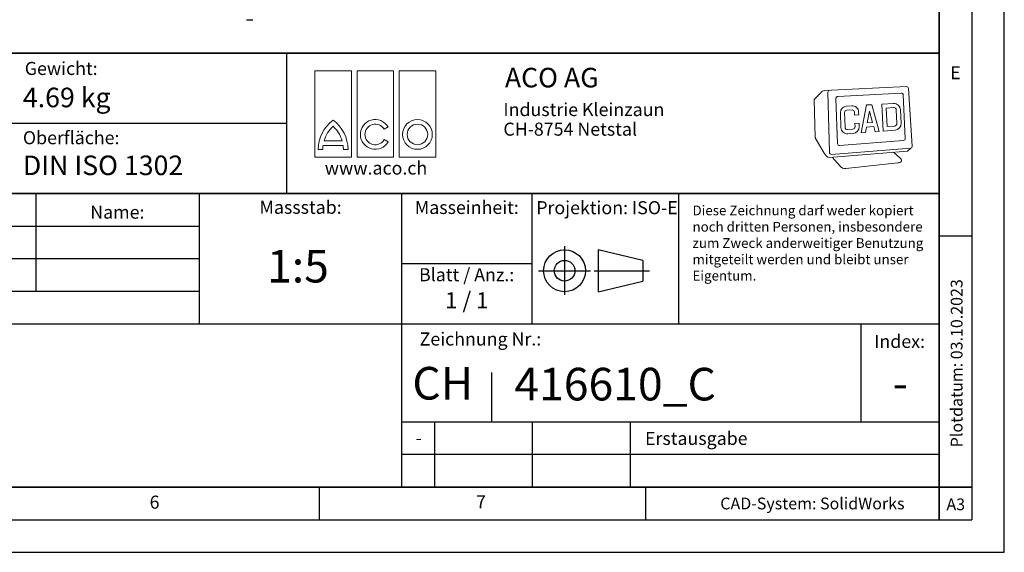
# Model space of a CAD drawing. Units: millimetres. Extents: x 0 to 420, y 0 to 297.
# Drawn here: x 269 to 420, y 0 to 82 of the extents above; entities that cross this region are included whole.
import ezdxf

# ---------------------------------------------------------------- set-up
doc = ezdxf.new("R2010")
doc.units = ezdxf.units.MM
doc.linetypes.add('CENTERX2', pattern=[20.32, 12.7, -2.54, 2.54, -2.54])
doc.layers.add('LINIEN-DICK', color=7, linetype='Continuous', lineweight=35)
doc.layers.add('LINIEN-NORMAL', color=7, linetype='Continuous', lineweight=25)
for name, color, linetype in [('LINIEN-DÜNN', 7, 'Continuous'), ('TEXT', 7, 'Continuous'), ('TEXT-DEUTSCH', 7, 'Continuous'), ('VORLAGE_TEXT', 7, 'Continuous')]:
    doc.layers.add(name, color=color, linetype=linetype)
doc.styles.add('SLDTEXTSTYLE0', font='TXT', dxfattribs={"width": 0.605})
doc.styles.add('SLDTEXTSTYLE1', font='TXT', dxfattribs={"width": 0.563})

# ---------------------------------------------------------------- blocks, each defined once
blk = doc.blocks.new('SW_NOTE_0')
at = {"color": 0, "linetype": 'Continuous', "lineweight": 0, "insert": (7.47, 2.58), "char_height": 2, "attachment_point": 2, "style": 'SLDTEXTSTYLE0'}
blk.add_mtext('www.aco.ch', dxfattribs=at)
blk = doc.blocks.new('SW_NOTE_0_1')
at = {"color": 0, "linetype": 'Continuous', "lineweight": 0, "insert": (0, 3.87), "char_height": 3, "attachment_point": 1, "style": 'SLDTEXTSTYLE0'}
blk.add_mtext('ACO AG', dxfattribs=at)
blk = doc.blocks.new('SW_NOTE_0_2')
at = {"color": 0, "linetype": 'Continuous', "lineweight": 0, "char_height": 2, "attachment_point": 1, "style": 'SLDTEXTSTYLE0'}
for s, insert in [('Industrie Kleinzaun', (0, 2.58)), ('CH-8754 Netstal', (0, -0.42))]:
    blk.add_mtext(s, dxfattribs=dict(at, insert=insert))
blk = doc.blocks.new('ACO-Logo')
at = {"color": 179, "linetype": 'Continuous', "lineweight": 18}
for p, q in [((0, 16.17), (0, 2.94)), ((5.59, 16.17), (0, 16.17)), ((5.59, 2.94), (5.59, 16.17)), ((6.46, 16.17), (6.46, 2.94)), ((12.05, 16.17), (6.46, 16.17)), ((12.05, 2.94), (12.05, 16.17)), ((12.93, 2.94), (12.93, 16.17)), ((12.93, 16.17), (18.52, 16.17)), ((18.52, 16.17), (18.52, 2.94)), ((90.64, 13.74), (78.15, 13.15)), ((77.51, 12.77), (76.49, 11.76)), ((78.63, 12.88), (78.84, 3.65)), ((80.13, 12.24), (89.85, 12.76)), ((90.46, 5.79), (90.16, 12.47)), ((91.53, 4.63), (90.96, 13.46)), ((76.49, 11.76), (76.65, 5.87)), ((79.85, 11.93), (80.09, 4.98)), ((81.47, 10.76), (82.27, 10.81)), ((83.7, 6.67), (84.51, 10.93)), ((84.51, 10.93), (85.35, 10.97)), ((85.35, 10.97), (86.49, 6.88)), ((86.88, 11.07), (88.67, 11.16)), ((87.08, 6.93), (86.88, 11.07)), ((80.53, 9.73), (80.61, 7.48)), ((81.17, 9.75), (81.24, 7.5)), ((81.51, 10.13), (82.31, 10.17)), ((82.69, 9.82), (82.71, 9.37)), ((82.71, 9.35), (83.34, 9.39)), ((83.33, 9.84), (83.34, 9.39)), ((84.64, 8.19), (84.97, 9.97)), ((84.97, 9.97), (85.45, 8.24)), ((87.55, 10.46), (88.71, 10.53)), ((87.68, 7.61), (87.55, 10.46)), ((89.19, 8.08), (89.09, 10.18)), ((89.82, 8.11), (89.73, 10.21)), ((10.61, 7.22), (11.22, 7.57)), ((82.75, 8.08), (83.39, 8.12)), ((82.75, 8.08), (82.77, 7.58)), ((83.39, 8.12), (83.4, 7.61)), ((84.51, 7.54), (85.63, 7.61)), ((84.64, 8.19), (85.45, 8.24)), ((85.63, 7.61), (85.85, 6.83)), ((87.68, 7.61), (88.85, 7.7)), ((81.63, 7.15), (82.43, 7.21)), ((81.68, 6.51), (82.48, 6.58)), ((83.7, 6.67), (84.36, 6.72)), ((84.36, 6.72), (84.51, 7.54)), ((85.85, 6.83), (86.49, 6.88)), ((87.08, 6.93), (88.91, 7.07)), ((1.26, 4.73), (4.33, 4.73)), ((4.18, 5.43), (1.41, 5.43)), ((11.23, 5.26), (10.63, 5.62)), ((76.65, 5.87), (78.03, 3.52)), ((80.41, 4.7), (90.18, 5.48)), ((0.51, 4.09), (1.21, 4.09)), ((4.37, 4.09), (5.08, 4.09)), ((78.03, 3.52), (78.36, 3.14)), ((78.36, 3.14), (78.47, 3.02)), ((78.8, 2.89), (90.8, 3.85)), ((79.16, 3.36), (91.26, 4.31)), ((88.68, 3.68), (89.67, 2.79)), ((90.8, 3.85), (91.4, 4.35)), ((0, 2.94), (5.59, 2.94)), ((6.46, 2.94), (12.05, 2.94)), ((18.52, 2.94), (12.93, 2.94)), ((79.26, 2.93), (80.49, 1.53)), ((81.34, 1.2), (89.33, 2.05)), ((89.67, 2.79), (89.75, 2.72)), ((89.75, 2.72), (89.8, 2.67)), ((89.8, 2.67), (89.84, 2.6)), ((89.84, 2.6), (89.87, 2.52)), ((89.87, 2.52), (89.87, 2.31))]:
    blk.add_line(p, q, dxfattribs=at)
for radius in [2.28, 1.58]:
    blk.add_circle((15.72, 6.41), radius, dxfattribs=at)
for centre, radius, start, end in [((90.66, 13.44), 0.3, 3.7249, 92.6996), ((78.19, 12.35), 0.8, 92.6996, 148.2554), ((78.93, 12.89), 0.3, 92.6996, 181.273), ((80.15, 11.94), 0.3, 93.0418, 181.9349), ((89.86, 12.46), 0.3, 2.5148, 93.0418), ((81.53, 9.76), 1, 93.1134, 181.9415), ((82.33, 9.81), 1, 1.9415, 93.1134), ((88.73, 10.16), 1, 2.6542, 93.1134), ((81.53, 9.76), 0.363, 93.1134, 181.9415), ((82.33, 9.81), 0.363, 1.9415, 93.1134), ((88.73, 10.16), 0.363, 2.6542, 93.1134), ((6.13, 4.07), 5.62, 126.4236, 179.7474), ((6.13, 4.07), 4.91, 132.7321, 163.9341), ((-0.54, 4.07), 5.62, 0.2526, 53.5764), ((-0.54, 4.07), 4.91, 16.0659, 47.2679), ((9.26, 6.41), 2.28, 30.7309, 330), ((9.26, 6.41), 1.58, 31.0558, 330), ((82.4, 7.57), 0.363, 274.3987, 1.9415), ((82.4, 7.57), 1, 274.3987, 1.9415), ((88.83, 8.07), 0.363, 274.3987, 2.6542), ((88.83, 8.07), 1, 274.3987, 2.6542), ((81.61, 7.51), 1, 181.9415, 274.3987), ((81.61, 7.51), 0.363, 181.9415, 274.3987), ((6.13, 4.07), 4.91, 172.3058, 179.7113), ((-0.54, 4.07), 4.91, 0.2887, 7.6942), ((80.39, 4.99), 0.3, 181.9349, 274.6063), ((90.16, 5.78), 0.3, 274.6063, 2.5148), ((91.23, 4.61), 0.3, 274.4996, 3.7249), ((78.77, 3.29), 0.4, 221.0091, 274.5606), ((79.14, 3.65), 0.3, 181.273, 274.4996), ((81.24, 2.19), 1, 221.4087, 276.0561), ((89.05, 4.1), 2.08, 277.7635, 279.1918), ((89.32, 2.43), 0.379, 279.1918, 281.4992), ((89.13, 3.35), 1.32, 281.4992, 285.2551), ((88.05, 7.32), 5.43, 285.2551, 287.1087), ((89.48, 2.66), 0.555, 287.1087, 303.6901), ((89.69, 2.35), 0.188, 303.6901, 332.3803), ((89.77, 2.31), 0.0984, 332.3803, 4.9765)]:
    blk.add_arc(centre, radius, start, end, dxfattribs=at)
at = {"color": 7, "linetype": 'Continuous', "lineweight": 0}
for name, p in [('SW_NOTE_0_1', (29.12, 12.75)), ('SW_NOTE_0_2', (28.89, 8.64)), ('SW_NOTE_0', (1.9, -0.32))]:
    blk.add_blockref(name, p, dxfattribs=at)
blk = doc.blocks.new('SW_NOTE_0_3')
at = {"color": 0, "linetype": 'Continuous', "lineweight": 0, "char_height": 1.5, "attachment_point": 1, "style": 'SLDTEXTSTYLE0'}
for s, insert in [('Diese Zeichnung darf weder kopiert', (0, 1.93)), ('noch dritten Personen, insbesondere', (0, -0.57)), ('zum Zweck anderweitiger Benutzung', (0, -3.07)), ('mitgeteilt werden und bleibt unser', (0, -5.57)), ('Eigentum.', (0, -8.07))]:
    blk.add_mtext(s, dxfattribs=dict(at, insert=insert))

msp = doc.modelspace()

# ---------------------------------------------------------------- linework, layer by layer
at = {"color": 7, "linetype": 'Continuous', "lineweight": 25}
msp.add_arc((304.3653, 84.9393), 3.3442, 261.313247, 278.686753, dxfattribs=at)
at = {"layer": 'LINIEN-DICK'}
for p, q in [((410, 5), (410, 287)), ((228, 76.5), (410, 76.5)), ((20, 10), (415, 10))]:
    msp.add_line(p, q, dxfattribs=at)
at = {"layer": 'LINIEN-DÜNN'}
for p, q in [((420, 0), (420, 297)), ((415, 292), (415, 5)), ((228, 65.75), (310, 65.75)), ((228, 55), (410, 55)), ((410, 55), (228, 55)), ((271.6, 55), (271.6, 40)), ((347.6611, 35), (347.6611, 55)), ((370.0572, 55.012), (370.0572, 35)), ((228, 50), (296.6, 50)), ((410, 48.5), (415, 48.5)), ((357.7662, 46.372), (357.7662, 39.9353)), ((364.6059, 44.7376), (357.7662, 46.372)), ((296.6, 45), (228, 45)), ((347.6611, 44.2134), (327.6611, 44.2134)), ((364.6059, 44.7376), (364.6059, 41.5697)), ((357.7662, 39.9353), (364.6059, 41.5697)), ((228, 40), (296.6, 40)), ((398, 35), (398, 20)), ((341.4855, 20), (341.4855, 27.5647)), ((327.6611, 20), (410, 20)), ((332.6611, 20), (332.6611, 10)), ((347.6611, 20), (347.6611, 10)), ((362.6611, 20), (362.6611, 10)), ((410, 15), (327.6611, 15)), ((315, 10), (315, 5)), ((365, 10), (365, 5)), ((15, 5), (415, 5)), ((0, 0), (420, 0))]:
    msp.add_line(p, q, dxfattribs=at)
at = {"layer": 'LINIEN-DÜNN', "linetype": 'CENTERX2'}
for p, q in [((352.6175, 46.908), (352.6175, 39.4622)), ((348.624, 43.1537), (356.6109, 43.1537)), ((357.1289, 43.1537), (365.6255, 43.1537))]:
    msp.add_line(p, q, dxfattribs=at)
at = {"layer": 'LINIEN-DÜNN'}
for radius in [3.2183, 1.584]:
    msp.add_circle((352.6175, 43.1537), radius, dxfattribs=at)
at = {"layer": 'LINIEN-NORMAL'}
for p, q in [((310, 76.5), (310, 55)), ((410, 55), (228, 55)), ((296.6, 55), (296.6, 35)), ((327.6611, 10), (327.6611, 55)), ((228, 35), (410, 35))]:
    msp.add_line(p, q, dxfattribs=at)

# ---------------------------------------------------------------- block references
at = {"color": 7, "linetype": 'Continuous'}
msp.add_blockref('ACO-Logo', (314.3511, 57.6366), dxfattribs=at)
at = {"color": 7, "linetype": 'Continuous', "lineweight": 0}
msp.add_blockref('SW_NOTE_0_3', (372.2204, 51.2203), dxfattribs=at)

# ---------------------------------------------------------------- texts
at = {"layer": 'TEXT', "style": 'SLDTEXTSTYLE0'}
for s, insert, char_height, attachment_point in [('4.69 kg', (269.6126, 71.2122), 3, 1), ('DIN ISO 1302', (269.6126, 60.8119), 3, 1), ('416610_C', (344.9268, 28.2773), 5, 1), ('-', (404.0542, 28.4395), 5, 2), ('Erstausgabe', (364.9469, 18.4594), 2, 1), ('-', (330.2608, 18.5245), 2, 2)]:
    msp.add_mtext(s, dxfattribs=dict(at, insert=insert, char_height=char_height, attachment_point=attachment_point))
at = {"layer": 'TEXT-DEUTSCH', "insert": (411.7953, 41.8573), "char_height": 1.8, "attachment_point": 3, "rotation": 90, "style": 'SLDTEXTSTYLE0'}
msp.add_mtext('Plotdatum: 03.10.2023', dxfattribs=at)
at = {"layer": 'VORLAGE_TEXT'}
for s, insert, char_height, attachment_point, style in [('Gewicht:', (269.898, 75.1611), 2, 1, 'SLDTEXTSTYLE0'), ('E', (412.5161, 74.5096), 2, 2, 'SLDTEXTSTYLE0'), ('Oberfläche:', (269.6126, 64.5423), 2, 1, 'SLDTEXTSTYLE0'), ('Name:', (279.9349, 53.1361), 2, 1, 'SLDTEXTSTYLE0'), ('Massstab:', (312.1625, 53.8816), 2, 2, 'SLDTEXTSTYLE0'), ('Masseinheit:', (337.6324, 53.8554), 2, 2, 'SLDTEXTSTYLE0'), ('Projektion: ISO-E', (348.2746, 53.8191), 2, 1, 'SLDTEXTSTYLE0'), ('1:5', (311.7649, 46.349), 5, 2, 'SLDTEXTSTYLE0'), ('Blatt / Anz.:', (337.6114, 43.5452), 2, 2, 'SLDTEXTSTYLE0'), ('1 / 1', (337.6348, 39.8697), 2.5, 2, 'SLDTEXTSTYLE1'), ('Zeichnung Nr.:', (330.407, 33.6926), 2, 1, 'SLDTEXTSTYLE0'), ('Index:', (403.9553, 33.3249), 2, 2, 'SLDTEXTSTYLE0'), ('CH', (329.2896, 28.4139), 5, 1, 'SLDTEXTSTYLE0'), ('6', (289.7886, 8.6885), 2, 2, 'SLDTEXTSTYLE0'), ('7', (339.8003, 8.7205), 2, 2, 'SLDTEXTSTYLE0'), ('CAD-System: SolidWorks', (390.5946, 8.3847), 1.8, 2, 'SLDTEXTSTYLE0'), ('A3', (412.5579, 8.255), 1.8, 2, 'SLDTEXTSTYLE0')]:
    msp.add_mtext(s, dxfattribs=dict(at, insert=insert, char_height=char_height, attachment_point=attachment_point, style=style))

doc.saveas('drawing.dxf')
